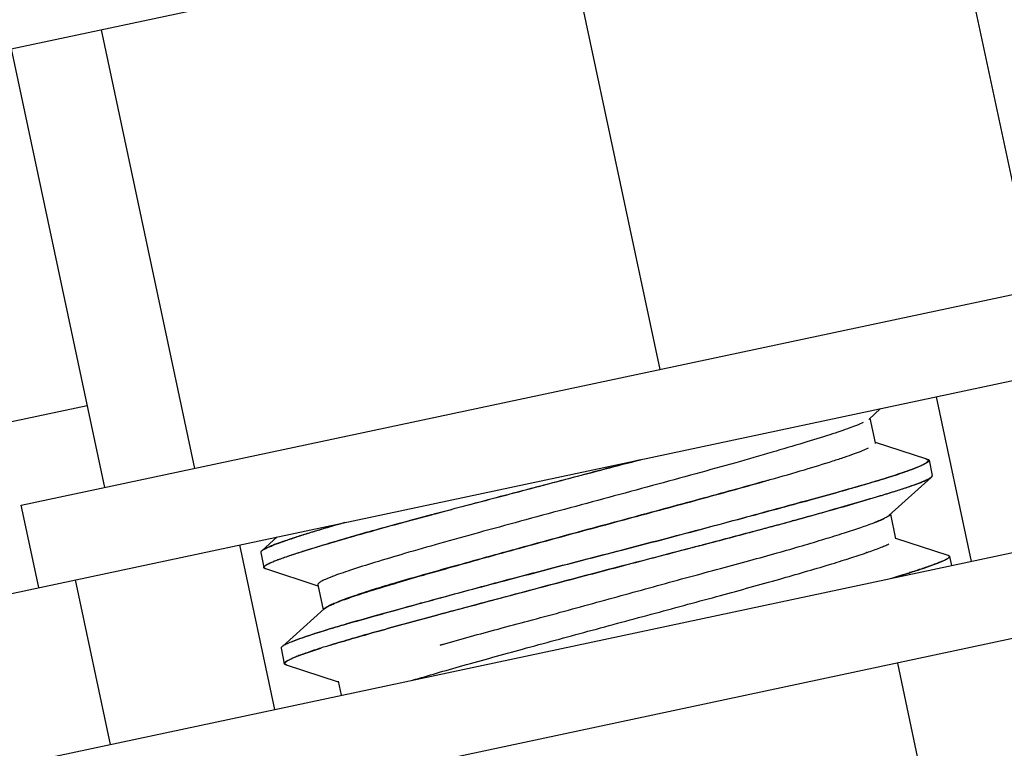
# Model space of a CAD drawing. Units: millimetres. Extents: x 0 to 420, y 0 to 297.
# Drawn here: x 169 to 178, y 124 to 130 of the extents above; entities that cross this region are included whole.
import ezdxf

# ---------------------------------------------------------------- set-up
doc = ezdxf.new("R2010")
doc.units = ezdxf.units.MM
doc.header["$LTSCALE"] = 23.1
doc.layers.add('20', color=7, linetype='CONTINUOUS')

msp = doc.modelspace()

# ---------------------------------------------------------------- linework, layer by layer
at = {"layer": '20', "color": 7, "linetype": 'Continuous'}
for p, q in [((169.2105, 130.1654), (177.5082, 131.9292)), ((177.5082, 131.9292), (178.3399, 128.0166)), ((174.1605, 131.2176), (174.9922, 127.305)), ((170.0117, 130.3357), (170.8433, 126.4232)), ((169.2105, 130.1654), (170.0421, 126.2529)), ((164.5714, 124.3233), (184.1344, 128.4815)), ((169.3003, 126.0952), (179.0817, 128.1743)), ((177.4585, 127.0625), (177.7704, 125.5953)), ((164.8833, 122.8561), (184.4462, 127.0143)), ((177.3251, 126.4493), (177.3233, 126.4485)), ((177.3251, 126.4493), (177.3235, 126.4486)), ((177.1732, 126.3912), (177.1779, 126.3929)), ((177.1782, 126.393), (177.1734, 126.3913)), ((177.4208, 126.3535), (177.4195, 126.3513)), ((173.9159, 126.2619), (173.8864, 126.2574)), ((173.8962, 126.2599), (173.9263, 126.2647)), ((175.919, 126.3071), (175.9783, 126.3239)), ((169.4562, 125.3616), (169.3003, 126.0952)), ((176.1893, 125.9585), (176.1728, 125.9562)), ((176.9899, 125.9759), (176.9896, 125.9758)), ((176.9899, 125.9759), (176.9897, 125.9758)), ((171.5592, 124.275), (171.2473, 125.7423)), ((171.4402, 125.6862), (171.4435, 125.6897)), ((171.7981, 125.6816), (171.8087, 125.6828)), ((171.8141, 125.6845), (171.8041, 125.6834)), ((176.8405, 125.6744), (176.8367, 125.6731)), ((176.8369, 125.6732), (176.8407, 125.6745)), ((177.5757, 125.6397), (177.5758, 125.6396)), ((177.5757, 125.6397), (177.5757, 125.6396)), ((177.5757, 125.6396), (177.5757, 125.6397)), ((174.3307, 125.4686), (174.2869, 125.4571)), ((174.2869, 125.4571), (174.3307, 125.4686)), ((177.1998, 125.4887), (177.2169, 125.4906)), ((179.7055, 125.2398), (169.924, 123.1607)), ((172.8677, 125.2227), (172.859, 125.2215)), ((172.8659, 125.2234), (172.8754, 125.2248)), ((172.0575, 124.8492), (172.0565, 124.8489)), ((173.0554, 124.8554), (173.0342, 124.8494)), ((173.0345, 124.8494), (173.0558, 124.8555)), ((171.6157, 124.8219), (171.6159, 124.8205)), ((177.946, 120.7765), (177.1143, 124.6891))]:
    msp.add_line(p, q, dxfattribs=at)
at = {"layer": '20', "color": 9, "linetype": 'Continuous'}
for p, q in [((164.2596, 125.7905), (169.8862, 126.9865)), ((169.7801, 125.4304), (170.0919, 123.9632))]:
    msp.add_line(p, q, dxfattribs=at)
at = {"layer": '20', "color": 6, "linetype": 'Continuous'}
for p, q in [((176.8556, 126.8605), (176.9623, 126.957)), ((176.8669, 126.8707), (176.9135, 126.6512)), ((177.3753, 126.5056), (176.9151, 126.6561)), ((177.3937, 126.4965), (177.4225, 126.3611)), ((177.0363, 126.0035), (177.4134, 126.3444)), ((177.0488, 126.0148), (177.0954, 125.7956)), ((171.58, 125.813), (171.4435, 125.6897)), ((177.5648, 125.6472), (177.0969, 125.8003)), ((171.4345, 125.6739), (171.4629, 125.5401)), ((177.576, 125.6389), (177.5932, 125.5576)), ((171.4762, 125.5305), (171.9448, 125.3772)), ((171.9431, 125.3851), (171.9902, 125.1636)), ((172.0004, 125.1728), (171.633, 124.8406)), ((171.6159, 124.8205), (171.6451, 124.6831)), ((171.662, 124.6733), (172.1267, 124.5213)), ((172.1253, 124.5283), (172.1523, 124.4011))]:
    msp.add_line(p, q, dxfattribs=at)
at = {"layer": '20', "color": 7, "linetype": 'Continuous'}
for centre, radius, start, end in [((177.0145, 127.1094), 0.7277, 295.04844, 295.21377), ((167.744, 155.2354), 30.0613, 285.78, 285.89751), ((177.0195, 127.0801), 0.8355, 293.41778, 293.58184), ((177.0769, 126.9352), 0.6831, 293.80409, 294.07536), ((176.0658, 128.1634), 2.3757, 290.614, 290.82564), ((176.1158, 128.0325), 2.2356, 290.59557, 290.82), ((176.4811, 127.1009), 1.2349, 292.17876, 292.51548), ((176.4929, 127.0745), 1.206, 292.13437, 292.48015), ((177.5502, 125.6023), 0.0472, 69.78623, 71.93495), ((177.5518, 125.6062), 0.043, 69.90411, 71.68431), ((177.5525, 125.6087), 0.0404, 68.57697, 69.75992), ((177.5536, 125.6111), 0.0378, 68.62345, 69.89203), ((177.5701, 125.6377), 0.00598, 12.01273, 18.76679), ((177.1403, 126.4779), 0.955, 292.34871, 292.53093), ((177.1702, 126.3646), 0.8421, 293.41396, 293.58267), ((171.4797, 125.5528), 0.0222, 237.78864, 240.9042), ((172.754, 123.6933), 1.8931, 111.00031, 111.2382), ((172.5809, 124.1462), 1.4082, 111.02317, 111.34542), ((178.1898, 117.116), 8.4353, 96.47907, 96.59594), ((174.8239, 115.8283), 9.4356, 107.05681, 107.2862), ((174.5555, 116.677), 8.5455, 107.00427, 107.25885), ((174.1304, 118.0459), 7.1121, 107.26005, 107.66914), ((174.374, 117.2705), 7.9249, 107.27844, 107.64532), ((171.6864, 124.7784), 0.1084, 258.85557, 259.39711), ((171.6882, 124.7878), 0.1181, 259.40118, 260.21854)]:
    msp.add_arc(centre, radius, start, end, dxfattribs=at)
for points, knots in [([(176.8061, 126.8324), (176.7892, 126.8244), (176.75, 126.8078), (176.6832, 126.7825), (176.6014, 126.754), (176.4645, 126.709), (176.2606, 126.6461), (175.9809, 126.5636), (175.6601, 126.4719), (175.1751, 126.3374), (174.5346, 126.1641), (173.8881, 125.9905), (173.3847, 125.8531), (173.0406, 125.7575), (172.732, 125.6694), (172.4672, 125.5908), (172.2772, 125.5313), (172.1524, 125.489), (172.0995, 125.4698), (172.0756, 125.4606)], [0, 0, 0, 0, 0.01138, 0.025911, 0.04352, 0.064105, 0.113675, 0.173374, 0.241674, 0.316823, 0.479821, 0.645709, 0.724397, 0.79752, 0.863199, 0.919751, 0.965735, 0.984391, 1, 1, 1, 1]), ([(175.9783, 126.3239), (176.0805, 126.353), (176.2671, 126.4071), (176.4878, 126.4746), (176.6358, 126.5231), (176.7237, 126.5538), (176.7952, 126.5808), (176.8369, 126.5984), (176.8548, 126.6069)], [0, 0, 0, 0, 0.345674, 0.632559, 0.751369, 0.852626, 0.935665, 1, 1, 1, 1]), ([(176.9128, 126.6531), (176.9134, 126.6519), (176.9141, 126.6489), (176.9129, 126.6462), (176.9122, 126.6449)], [0, 0, 0, 0, 0.464377, 1, 1, 1, 1]), ([(177.3656, 126.5088), (177.3675, 126.5085), (177.3739, 126.5075), (177.3803, 126.5061), (177.3845, 126.5044)], [0, 0, 0, 0, 0.296271, 1, 1, 1, 1]), ([(171.4629, 125.5401), (171.4623, 125.543), (171.4649, 125.5484), (171.4705, 125.5539), (171.4774, 125.5592), (171.4863, 125.5649), (171.5023, 125.5738), (171.5276, 125.5858), (171.5645, 125.6011), (171.6096, 125.6182), (171.6628, 125.6371), (171.7494, 125.6662), (171.8766, 125.7064), (172.0511, 125.7588), (172.2528, 125.8174), (172.4793, 125.8814), (172.728, 125.95), (172.996, 126.0224), (173.2801, 126.098), (173.6811, 126.2038), (174.1962, 126.3384), (174.612, 126.447), (174.821, 126.5019)], [0, 0, 0, 0, 0.002528, 0.004439, 0.006888, 0.009909, 0.013517, 0.02252, 0.03392, 0.047705, 0.063847, 0.082305, 0.125967, 0.178203, 0.238413, 0.305898, 0.379872, 0.459471, 0.54377, 0.631782, 0.814804, 1, 1, 1, 1]), ([(174.8213, 126.502), (174.62, 126.4492), (174.2196, 126.3427), (173.7231, 126.2105), (173.3348, 126.1088), (173.0579, 126.0363), (172.7951, 125.9668), (172.5495, 125.9006), (172.324, 125.8379), (172.1216, 125.7791), (171.9441, 125.7254), (171.7932, 125.6781), (171.6848, 125.6425), (171.6124, 125.6169), (171.569, 125.6006), (171.533, 125.586), (171.5045, 125.573), (171.4836, 125.5617), (171.4727, 125.5539), (171.4689, 125.5501)], [0, 0, 0, 0, 0.179042, 0.356304, 0.44188, 0.524215, 0.602439, 0.675671, 0.743028, 0.803674, 0.856985, 0.902439, 0.939676, 0.955134, 0.968448, 0.979597, 0.988563, 0.995347, 1, 1, 1, 1]), ([(177.1779, 126.3929), (177.2057, 126.4026), (177.2543, 126.4206), (177.3023, 126.4406), (177.3226, 126.4501)], [0, 0, 0, 0, 0.567098, 1, 1, 1, 1]), ([(177.3235, 126.4486), (177.3028, 126.4394), (177.2546, 126.4202), (177.2058, 126.4026), (177.1782, 126.393)], [0, 0, 0, 0, 0.437077, 1, 1, 1, 1]), ([(177.3245, 126.451), (177.3314, 126.4543), (177.3439, 126.4604), (177.3604, 126.4695), (177.3728, 126.4775), (177.3806, 126.484), (177.3846, 126.4888), (177.3864, 126.4918), (177.3872, 126.4948), (177.3867, 126.4986), (177.3825, 126.503), (177.378, 126.5047), (177.3753, 126.5056)], [0, 0, 0, 0, 0.240684, 0.438637, 0.59484, 0.711122, 0.755534, 0.792023, 0.822459, 0.849941, 0.911066, 1, 1, 1, 1]), ([(177.3937, 126.4965), (177.3943, 126.4935), (177.3912, 126.4879), (177.3851, 126.4821), (177.3738, 126.4737), (177.3537, 126.4625), (177.3356, 126.454), (177.3251, 126.4493)], [0, 0, 0, 0, 0.108028, 0.192271, 0.301129, 0.597037, 1, 1, 1, 1]), ([(177.3845, 126.5044), (177.3858, 126.504), (177.3894, 126.5023), (177.3931, 126.4992), (177.3937, 126.4965)], [0, 0, 0, 0, 0.324398, 1, 1, 1, 1]), ([(177.1734, 126.3913), (177.1216, 126.3733), (177.005, 126.3353), (176.8114, 126.2765), (176.5827, 126.2106), (176.2187, 126.1092), (175.7059, 125.9714), (175.0438, 125.7972), (174.3494, 125.6154), (173.6644, 125.4356), (173.1184, 125.2907), (172.7173, 125.182), (172.5319, 125.1309), (172.4437, 125.1063)], [0, 0, 0, 0, 0.033575, 0.075058, 0.123843, 0.179211, 0.306321, 0.448829, 0.598246, 0.745664, 0.882295, 0.943983, 1, 1, 1, 1]), ([(172.4437, 125.1063), (172.6292, 125.1581), (173.03, 125.269), (173.5461, 125.4092), (173.9947, 125.5269), (174.464, 125.6474), (174.933, 125.7674), (175.3933, 125.89), (175.7214, 125.9791), (176.031, 126.0638), (176.3182, 126.1421), (176.5788, 126.2135), (176.8087, 126.278), (177.0038, 126.3355), (177.1212, 126.3731), (177.1732, 126.3912)], [0, 0, 0, 0, 0.117891, 0.254526, 0.32734, 0.401774, 0.551091, 0.623656, 0.693335, 0.75914, 0.82015, 0.875543, 0.924527, 0.966292, 1, 1, 1, 1]), ([(177.3538, 126.3144), (177.3647, 126.3192), (177.3833, 126.3278), (177.4013, 126.3378), (177.4084, 126.3428)], [0, 0, 0, 0, 0.581223, 1, 1, 1, 1]), ([(177.4134, 126.3444), (177.4104, 126.3417), (177.4032, 126.3364), (177.3843, 126.3248), (177.3677, 126.3169), (177.3556, 126.3115)], [0, 0, 0, 0, 0.177498, 0.402661, 1, 1, 1, 1]), ([(177.4084, 126.3428), (177.4109, 126.3445), (177.4152, 126.3478), (177.419, 126.3518), (177.4203, 126.3537)], [0, 0, 0, 0, 0.569518, 1, 1, 1, 1]), ([(177.4195, 126.3513), (177.4192, 126.3507), (177.4173, 126.3482), (177.4152, 126.346), (177.4134, 126.3444)], [0, 0, 0, 0, 0.21928, 1, 1, 1, 1]), ([(177.4203, 126.3537), (177.4208, 126.3543), (177.4221, 126.3565), (177.4228, 126.3593), (177.4225, 126.3611)], [0, 0, 0, 0, 0.297456, 1, 1, 1, 1]), ([(172.0002, 125.172), (172.0059, 125.1772), (172.022, 125.1878), (172.0521, 125.2034), (172.0927, 125.2213), (172.1436, 125.2414), (172.2047, 125.2637), (172.3054, 125.2983), (172.4546, 125.3459), (172.6595, 125.4077), (172.896, 125.4765), (173.1597, 125.5513), (173.446, 125.6313), (173.75, 125.7154), (174.175, 125.8316), (174.7094, 125.9758), (175.3281, 126.143), (175.7291, 126.2534), (175.919, 126.3071)], [0, 0, 0, 0, 0.005741, 0.014023, 0.024882, 0.038305, 0.054251, 0.07266, 0.116562, 0.169283, 0.229925, 0.297447, 0.370683, 0.448365, 0.529148, 0.694401, 0.855044, 1, 1, 1, 1]), ([(175.919, 126.3071), (175.8273, 126.2812), (175.6366, 126.2282), (175.2344, 126.118), (174.7065, 125.9757), (174.1712, 125.8314), (173.7461, 125.7144), (173.4423, 125.6302), (173.1565, 125.5513), (172.8935, 125.4779), (172.6575, 125.4104), (172.4798, 125.357), (172.3542, 125.3169), (172.2735, 125.2896), (172.2024, 125.2643), (172.1413, 125.2411), (172.0906, 125.2204), (172.0505, 125.2026), (172.0213, 125.1876), (172.0059, 125.1777), (172.0004, 125.1728)], [0, 0, 0, 0, 0.070024, 0.145417, 0.306383, 0.471809, 0.552726, 0.630406, 0.703409, 0.770607, 0.831037, 0.883771, 0.906956, 0.927863, 0.946389, 0.96243, 0.975878, 0.986627, 0.99464, 1, 1, 1, 1]), ([(174.3307, 125.4686), (174.5011, 125.5136), (174.8388, 125.6025), (175.3355, 125.7328), (175.8072, 125.8574), (176.239, 125.9736), (176.6173, 126.0789), (176.8932, 126.1595), (177.0784, 126.2167), (177.1883, 126.2525), (177.2773, 126.2836), (177.3293, 126.3039), (177.3516, 126.3135)], [0, 0, 0, 0, 0.168501, 0.333859, 0.49096, 0.634948, 0.76138, 0.866368, 0.909786, 0.946699, 0.976838, 1, 1, 1, 1]), ([(177.3526, 126.3102), (177.3306, 126.3005), (177.2791, 126.2806), (177.1906, 126.2504), (177.0813, 126.2159), (176.9522, 126.1769), (176.8039, 126.1334), (176.5714, 126.0662), (176.3175, 125.9938), (176.044, 125.9182), (175.7392, 125.836), (175.1667, 125.6859), (174.6688, 125.5577), (174.3307, 125.4686)], [0, 0, 0, 0, 0.022956, 0.052816, 0.089399, 0.132483, 0.181811, 0.237108, 0.363895, 0.434225, 0.508383, 0.665746, 1, 1, 1, 1]), ([(177.0369, 126.0028), (177.031, 125.9981), (177.0156, 125.9885), (176.9994, 125.9804), (176.9899, 125.9759)], [0, 0, 0, 0, 0.41789, 1, 1, 1, 1]), ([(177.0441, 126.0098), (177.0436, 126.0092), (177.0414, 126.0067), (177.0389, 126.0045), (177.0369, 126.0028)], [0, 0, 0, 0, 0.220329, 1, 1, 1, 1]), ([(177.0467, 126.0137), (177.0465, 126.0134), (177.0458, 126.012), (177.0449, 126.0107), (177.0441, 126.0098)], [0, 0, 0, 0, 0.229647, 1, 1, 1, 1]), ([(171.4435, 125.6897), (171.4466, 125.6924), (171.4547, 125.6981), (171.4773, 125.7107), (171.5181, 125.7287), (171.5813, 125.7534), (171.6634, 125.7828), (171.7638, 125.8167), (171.8817, 125.8541), (172.0161, 125.8947), (172.1112, 125.9222), (172.1614, 125.9366)], [0, 0, 0, 0, 0.016301, 0.038664, 0.102302, 0.191601, 0.306576, 0.446275, 0.609338, 0.794429, 1, 1, 1, 1]), ([(172.1838, 125.9413), (172.0926, 125.9153), (171.963, 125.8775), (171.8003, 125.8274), (171.7001, 125.795), (171.6156, 125.7659), (171.5471, 125.7403), (171.495, 125.7183), (171.4662, 125.7039), (171.455, 125.6968)], [0, 0, 0, 0, 0.369522, 0.526349, 0.66333, 0.779706, 0.874859, 0.948345, 1, 1, 1, 1]), ([(173.0558, 124.8555), (173.2209, 124.9028), (173.4772, 124.9723), (173.8277, 125.0662), (174.2055, 125.1682), (174.6834, 125.3002), (175.1592, 125.431), (175.5296, 125.5307), (175.79, 125.601), (176.0332, 125.6685), (176.2561, 125.7326), (176.456, 125.7924), (176.6304, 125.8467), (176.7765, 125.8947), (176.8639, 125.9254), (176.9022, 125.9398)], [0, 0, 0, 0, 0.128889, 0.199306, 0.272378, 0.42258, 0.571476, 0.642739, 0.7105, 0.773888, 0.83214, 0.884572, 0.930508, 0.969236, 1, 1, 1, 1]), ([(176.9472, 125.9574), (176.9443, 125.9562), (176.9321, 125.9512), (176.9198, 125.9465), (176.9104, 125.9429)], [0, 0, 0, 0, 0.236665, 1, 1, 1, 1]), ([(176.9104, 125.9429), (176.9137, 125.9441), (176.926, 125.9489), (176.9383, 125.9537), (176.9473, 125.9574)], [0, 0, 0, 0, 0.264135, 1, 1, 1, 1]), ([(176.9895, 125.9757), (176.9868, 125.9744), (176.975, 125.969), (176.9632, 125.9639), (176.9539, 125.9601)], [0, 0, 0, 0, 0.229996, 1, 1, 1, 1]), ([(176.9541, 125.9601), (176.9573, 125.9615), (176.9692, 125.9665), (176.981, 125.9717), (176.9895, 125.9757)], [0, 0, 0, 0, 0.271214, 1, 1, 1, 1]), ([(176.8407, 125.6745), (176.8791, 125.6878), (176.9326, 125.707), (176.9977, 125.7331), (177.0246, 125.745), (177.0366, 125.7507)], [0, 0, 0, 0, 0.580032, 0.810345, 1, 1, 1, 1]), ([(171.4395, 125.685), (171.4386, 125.684), (171.4359, 125.681), (171.4339, 125.6767), (171.4345, 125.6739)], [0, 0, 0, 0, 0.323602, 1, 1, 1, 1]), ([(171.455, 125.6968), (171.4534, 125.6958), (171.4479, 125.6922), (171.4427, 125.6883), (171.4395, 125.685)], [0, 0, 0, 0, 0.296107, 1, 1, 1, 1]), ([(172.7882, 124.5363), (172.8589, 124.5572), (173.0086, 124.6007), (173.3355, 124.6936), (173.7863, 124.8183), (174.3584, 124.9739), (174.947, 125.1323), (175.5172, 125.2862), (176.035, 125.4293), (176.419, 125.54), (176.6768, 125.6196), (176.787, 125.6559), (176.8369, 125.6732)], [0, 0, 0, 0, 0.052624, 0.11116, 0.242462, 0.386232, 0.534059, 0.677292, 0.807554, 0.917241, 0.962323, 1, 1, 1, 1]), ([(177.5062, 125.5958), (177.5145, 125.5992), (177.5293, 125.6056), (177.5488, 125.615), (177.563, 125.6231), (177.5704, 125.6287), (177.5729, 125.6315)], [0, 0, 0, 0, 0.353359, 0.637205, 0.852097, 1, 1, 1, 1]), ([(177.576, 125.6389), (177.5766, 125.636), (177.5734, 125.6305), (177.5673, 125.625), (177.5597, 125.6195), (177.5499, 125.6135), (177.5323, 125.6041), (177.5177, 125.5974), (177.5071, 125.5928)], [0, 0, 0, 0, 0.105591, 0.189395, 0.298237, 0.433326, 0.595193, 1, 1, 1, 1]), ([(177.5731, 125.6432), (177.5727, 125.6435), (177.5709, 125.6448), (177.5689, 125.6457), (177.5673, 125.6463)], [0, 0, 0, 0, 0.21629, 1, 1, 1, 1]), ([(177.5674, 125.6463), (177.5679, 125.6461), (177.5699, 125.6453), (177.5719, 125.6442), (177.5731, 125.6432)], [0, 0, 0, 0, 0.283854, 1, 1, 1, 1]), ([(177.5757, 125.6397), (177.5756, 125.64), (177.575, 125.6413), (177.574, 125.6425), (177.5731, 125.6432)], [0, 0, 0, 0, 0.226556, 1, 1, 1, 1]), ([(177.5731, 125.6432), (177.5734, 125.643), (177.5745, 125.642), (177.5754, 125.6407), (177.5757, 125.6397)], [0, 0, 0, 0, 0.277539, 1, 1, 1, 1]), ([(171.4689, 125.5501), (171.4675, 125.5486), (171.4652, 125.5458), (171.4635, 125.5409), (171.4653, 125.5362), (171.4679, 125.5343), (171.4694, 125.5334)], [0, 0, 0, 0, 0.306543, 0.533485, 0.739682, 1, 1, 1, 1]), ([(177.0512, 125.4424), (177.1008, 125.4575), (177.1924, 125.486), (177.3178, 125.5268), (177.4191, 125.5619), (177.4782, 125.5842), (177.5034, 125.5946)], [0, 0, 0, 0, 0.326095, 0.603178, 0.828714, 1, 1, 1, 1]), ([(177.5049, 125.5918), (177.4813, 125.5816), (177.4259, 125.5602), (177.3306, 125.5271), (177.2125, 125.4889), (177.126, 125.4624), (177.0791, 125.4483)], [0, 0, 0, 0, 0.171284, 0.396267, 0.673256, 1, 1, 1, 1]), ([(171.4679, 125.534), (171.4672, 125.5344), (171.4651, 125.5359), (171.4633, 125.5383), (171.4629, 125.5401)], [0, 0, 0, 0, 0.295499, 1, 1, 1, 1]), ([(171.4818, 125.5289), (171.4805, 125.5292), (171.4761, 125.5303), (171.4718, 125.5318), (171.4689, 125.5334)], [0, 0, 0, 0, 0.293093, 1, 1, 1, 1]), ([(171.4694, 125.5334), (171.4699, 125.5332), (171.4721, 125.532), (171.4744, 125.5311), (171.4762, 125.5305)], [0, 0, 0, 0, 0.221316, 1, 1, 1, 1]), ([(172.0682, 125.4578), (172.0581, 125.4539), (172.0393, 125.4464), (172.0132, 125.4352), (171.9912, 125.4249), (171.9733, 125.4155), (171.9594, 125.4068), (171.9487, 125.3984), (171.9421, 125.3898), (171.9431, 125.3851)], [0, 0, 0, 0, 0.219345, 0.411105, 0.57516, 0.711555, 0.820595, 0.903141, 1, 1, 1, 1]), ([(172.0573, 124.8492), (172.1213, 124.8688), (172.2601, 124.91), (172.5759, 124.9999), (173.033, 125.1246), (173.6376, 125.2854), (174.0649, 125.3985), (174.2869, 125.4571)], [0, 0, 0, 0, 0.086948, 0.187911, 0.426218, 0.701938, 1, 1, 1, 1]), ([(174.2869, 125.4571), (174.1747, 125.4275), (173.9534, 125.3685), (173.5275, 125.2548), (173.0359, 125.1237), (172.5785, 124.9997), (172.2615, 124.9101), (172.1218, 124.8689), (172.0575, 124.8492)], [0, 0, 0, 0, 0.150594, 0.29741, 0.572247, 0.811, 0.912632, 1, 1, 1, 1]), ([(172.4437, 125.1063), (172.3635, 125.0839), (172.2152, 125.0419), (172.013, 124.9817), (171.851, 124.93), (171.7574, 124.897), (171.718, 124.8813)], [0, 0, 0, 0, 0.328993, 0.608067, 0.832866, 1, 1, 1, 1]), ([(171.7181, 124.8813), (171.757, 124.8972), (171.8499, 124.9306), (172.0113, 124.9824), (172.214, 125.0419), (172.3629, 125.0837), (172.4437, 125.1063)], [0, 0, 0, 0, 0.16589, 0.389599, 0.668874, 1, 1, 1, 1]), ([(171.6363, 124.8431), (171.6332, 124.8412), (171.6278, 124.8376), (171.6203, 124.8313), (171.6157, 124.8255), (171.6157, 124.8219)], [0, 0, 0, 0, 0.360152, 0.641959, 1, 1, 1, 1]), ([(171.718, 124.8813), (171.7017, 124.8748), (171.6739, 124.8632), (171.6469, 124.8497), (171.6363, 124.8431)], [0, 0, 0, 0, 0.584832, 1, 1, 1, 1]), ([(171.6451, 124.6831), (171.6444, 124.6864), (171.6481, 124.6926), (171.6551, 124.6988), (171.6639, 124.7051), (171.6752, 124.7118), (171.6955, 124.7224), (171.7276, 124.7367), (171.7741, 124.7552), (171.8563, 124.7851), (171.9236, 124.8072), (171.9718, 124.8225)], [0, 0, 0, 0, 0.028326, 0.050983, 0.080462, 0.117082, 0.160986, 0.270832, 0.410059, 0.578359, 1, 1, 1, 1]), ([(171.9717, 124.8225), (171.9304, 124.8093), (171.8721, 124.7901), (171.7998, 124.7641), (171.7565, 124.7474), (171.7206, 124.7323), (171.6921, 124.7188), (171.671, 124.707), (171.6598, 124.6989), (171.6559, 124.6949)], [0, 0, 0, 0, 0.380712, 0.538346, 0.674097, 0.787963, 0.880013, 0.950477, 1, 1, 1, 1]), ([(171.65, 124.6771), (171.6494, 124.6775), (171.6472, 124.679), (171.6455, 124.6813), (171.6451, 124.6831)], [0, 0, 0, 0, 0.296278, 1, 1, 1, 1]), ([(171.6499, 124.6847), (171.6498, 124.6833), (171.6505, 124.68), (171.6529, 124.6779), (171.6543, 124.6769)], [0, 0, 0, 0, 0.459905, 1, 1, 1, 1]), ([(171.6559, 124.6949), (171.655, 124.694), (171.6524, 124.6911), (171.6501, 124.6875), (171.6499, 124.6847)], [0, 0, 0, 0, 0.311214, 1, 1, 1, 1]), ([(171.6654, 124.672), (171.6624, 124.6726), (171.6571, 124.6738), (171.652, 124.6759), (171.65, 124.6771)], [0, 0, 0, 0, 0.568955, 1, 1, 1, 1]), ([(171.6543, 124.6769), (171.6548, 124.6766), (171.6572, 124.6751), (171.6599, 124.674), (171.662, 124.6733)], [0, 0, 0, 0, 0.21714, 1, 1, 1, 1])]:
    msp.add_open_spline(points, degree=3, knots=knots, dxfattribs=at)

doc.saveas('drawing.dxf')
